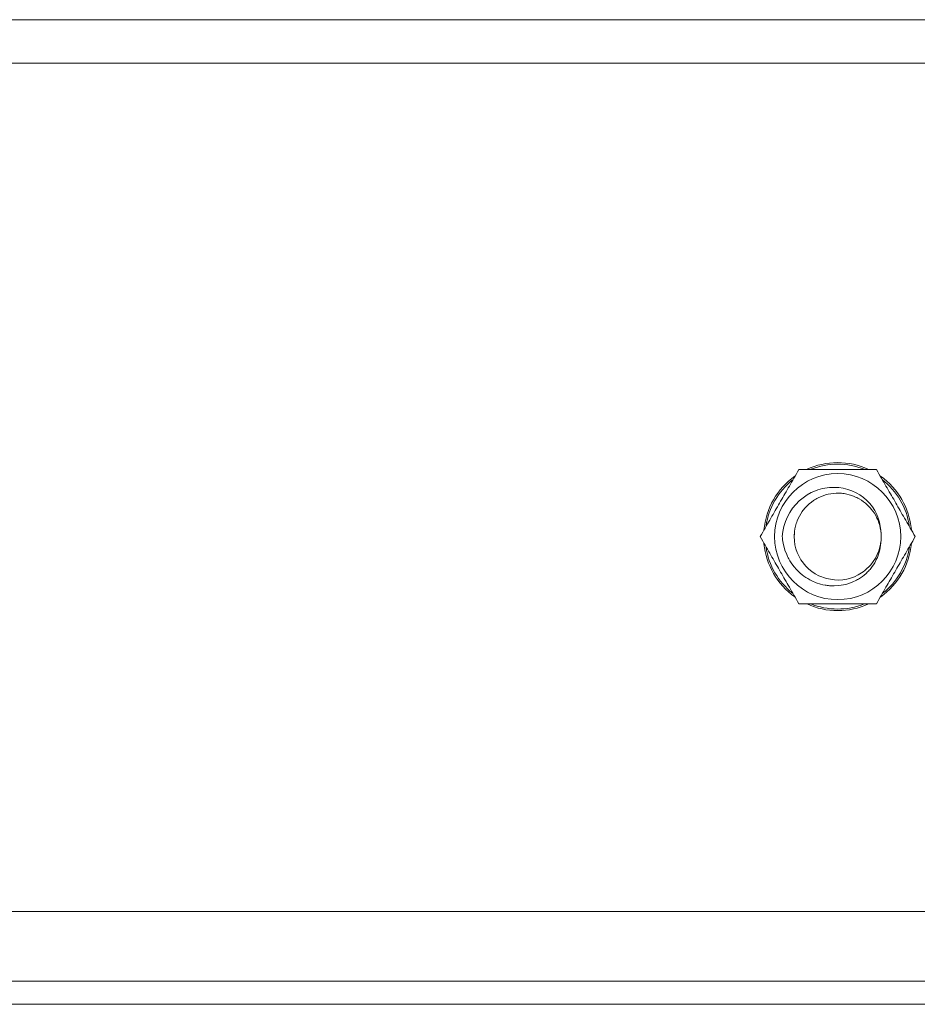
# Model space of a CAD drawing. Units: millimetres. Extents: x -39 to 249, y 47 to 270.
# Drawn here: x 10 to 12, y 102 to 104 of the extents above; entities that cross this region are included whole.
import ezdxf

# ---------------------------------------------------------------- set-up
doc = ezdxf.new("R2010")
doc.units = ezdxf.units.MM
doc.header["$MEASUREMENT"] = 0
doc.layers.add('レイヤー 2', color=7, linetype='Continuous', lineweight=0)

msp = doc.modelspace()

# ---------------------------------------------------------------- linework, layer by layer
at = {"layer": 'レイヤー 2', "color": 7, "lineweight": 9}
for points in [[(1.65, 103.6814), (1.65, 103.6814), (15.1882, 103.6814), (15.1882, 103.6814)], [(1.65, 103.6219), (1.65, 103.6219), (15.1882, 103.6219), (15.1882, 103.6219)], [(11.5019, 103.0651), (11.4749, 103.0775), (11.4439, 103.0774), (11.417, 103.065)], [(11.496, 103.0653), (11.4725, 103.0745), (11.4463, 103.0745), (11.4229, 103.0652)], [(11.4011, 103.0558), (11.3767, 103.0386), (11.3612, 103.0116), (11.3586, 102.9819)], [(11.3978, 103.0507), (11.3781, 103.035), (11.3651, 103.0124), (11.3614, 102.9876)], [(11.5605, 102.9826), (11.5577, 103.012), (11.5423, 103.0387), (11.5182, 103.0557)], [(11.5577, 102.9874), (11.554, 103.0126), (11.5407, 103.0355), (11.5207, 103.0511)], [(11.5185, 102.9644), (11.5193, 102.97), (11.5193, 102.9759), (11.5185, 102.9816)], [(11.3586, 102.9632), (11.3615, 102.934), (11.3768, 102.9074), (11.4007, 102.8904)], [(11.5187, 102.9663), (11.5187, 102.9663), (11.5184, 102.9636), (11.5184, 102.9636)], [(11.5185, 102.8904), (11.5424, 102.9075), (11.5578, 102.9341), (11.5605, 102.9634)], [(11.3614, 102.9585), (11.3651, 102.9336), (11.3781, 102.911), (11.3978, 102.8953)], [(11.5207, 102.8948), (11.5408, 102.9106), (11.5541, 102.9334), (11.5578, 102.9587)], [(11.4176, 102.8807), (11.4443, 102.8685), (11.475, 102.8685), (11.5017, 102.8807)], [(11.4226, 102.8809), (11.4461, 102.8714), (11.4724, 102.8713), (11.4961, 102.8807)], [(12.6838, 102.459), (12.6838, 102.459), (4.2497, 102.459), (4.2497, 102.459)], [(24.1264, 102.3637), (24.1264, 102.3637), (3.0034, 102.3637), (3.0034, 102.3637)], [(24.1264, 102.332), (24.1264, 102.332), (3.0034, 102.332), (3.0034, 102.332)]]:
    msp.add_open_spline(points, degree=3, dxfattribs=at)
for points, knots in [([(11.3534, 102.973), (11.3534, 102.973), (11.3551, 102.976), (11.3551, 102.976), (11.3551, 102.976), (11.3569, 102.979), (11.3569, 102.979), (11.3569, 102.979), (11.3586, 102.9819), (11.3586, 102.9819), (11.3586, 102.9819), (11.3602, 102.9847), (11.3602, 102.9847), (11.3602, 102.9847), (11.3618, 102.9875), (11.3618, 102.9875), (11.3618, 102.9875), (11.3634, 102.9903), (11.3634, 102.9903), (11.3634, 102.9903), (11.3649, 102.9929), (11.3649, 102.9929), (11.3649, 102.9929), (11.3665, 102.9956), (11.3665, 102.9956), (11.3665, 102.9956), (11.368, 102.9983), (11.368, 102.9983), (11.368, 102.9983), (11.3695, 103.0009), (11.3695, 103.0009), (11.3695, 103.0009), (11.371, 103.0035), (11.371, 103.0035), (11.371, 103.0035), (11.3725, 103.0061), (11.3725, 103.0061), (11.3725, 103.0061), (11.374, 103.0087), (11.374, 103.0087), (11.374, 103.0087), (11.3755, 103.0112), (11.3755, 103.0112), (11.3755, 103.0112), (11.377, 103.0138), (11.377, 103.0138), (11.377, 103.0138), (11.3785, 103.0164), (11.3785, 103.0164), (11.3785, 103.0164), (11.3799, 103.0189), (11.3799, 103.0189), (11.3799, 103.0189), (11.3814, 103.0215), (11.3814, 103.0215), (11.3814, 103.0215), (11.3829, 103.0241), (11.3829, 103.0241), (11.3829, 103.0241), (11.3844, 103.0266), (11.3844, 103.0266), (11.3844, 103.0266), (11.3859, 103.0292), (11.3859, 103.0292), (11.3859, 103.0292), (11.3873, 103.0318), (11.3873, 103.0318), (11.3873, 103.0318), (11.3889, 103.0344), (11.3889, 103.0344), (11.3889, 103.0344), (11.3903, 103.037), (11.3903, 103.037), (11.3903, 103.037), (11.3919, 103.0396), (11.3919, 103.0396), (11.3919, 103.0396), (11.3934, 103.0423), (11.3934, 103.0423), (11.3934, 103.0423), (11.3949, 103.0449), (11.3949, 103.0449), (11.3949, 103.0449), (11.3965, 103.0476), (11.3965, 103.0476), (11.3965, 103.0476), (11.3981, 103.0503), (11.3981, 103.0503), (11.3981, 103.0503), (11.3997, 103.0532), (11.3997, 103.0532), (11.3997, 103.0532), (11.4014, 103.056), (11.4014, 103.056), (11.4014, 103.056), (11.403, 103.0589), (11.403, 103.0589), (11.403, 103.0589), (11.4047, 103.0619), (11.4047, 103.0619), (11.4047, 103.0619), (11.4065, 103.0649), (11.4065, 103.0649)], [0, 0, 0, 0, 1, 1, 1, 2, 2, 2, 3, 3, 3, 4, 4, 4, 5, 5, 5, 6, 6, 6, 7, 7, 7, 8, 8, 8, 9, 9, 9, 10, 10, 10, 11, 11, 11, 12, 12, 12, 13, 13, 13, 14, 14, 14, 15, 15, 15, 16, 16, 16, 17, 17, 17, 18, 18, 18, 19, 19, 19, 20, 20, 20, 21, 21, 21, 22, 22, 22, 23, 23, 23, 24, 24, 24, 25, 25, 25, 26, 26, 26, 27, 27, 27, 28, 28, 28, 29, 29, 29, 30, 30, 30, 31, 31, 31, 32, 32, 32, 33, 33, 33, 34, 34, 34, 34]), ([(11.4596, 103.0593), (11.4119, 103.0593), (11.3732, 103.0206), (11.3732, 102.973), (11.3732, 102.9253), (11.4119, 102.8866), (11.4596, 102.8866), (11.5072, 102.8866), (11.5459, 102.9253), (11.5459, 102.973), (11.5459, 103.0206), (11.5072, 103.0593), (11.4596, 103.0593)], [0, 0, 0, 0, 1, 1, 1, 2, 2, 2, 3, 3, 3, 4, 4, 4, 4]), ([(11.4065, 103.0649), (11.4065, 103.0649), (11.4127, 103.0649), (11.4127, 103.0649), (11.4127, 103.0649), (11.4191, 103.0649), (11.4191, 103.0649), (11.4191, 103.0649), (11.4255, 103.0649), (11.4255, 103.0649), (11.4255, 103.0649), (11.432, 103.0649), (11.432, 103.0649), (11.432, 103.0649), (11.4387, 103.0649), (11.4387, 103.0649), (11.4387, 103.0649), (11.4455, 103.0649), (11.4455, 103.0649), (11.4455, 103.0649), (11.4489, 103.0649), (11.4489, 103.0649), (11.4489, 103.0649), (11.4523, 103.0649), (11.4523, 103.0649), (11.4523, 103.0649), (11.4541, 103.0649), (11.4541, 103.0649), (11.4541, 103.0649), (11.4559, 103.0649), (11.4559, 103.0649), (11.4559, 103.0649), (11.4576, 103.0649), (11.4576, 103.0649), (11.4576, 103.0649), (11.4594, 103.0649), (11.4594, 103.0649), (11.4594, 103.0649), (11.4628, 103.0649), (11.4628, 103.0649), (11.4628, 103.0649), (11.4663, 103.0649), (11.4663, 103.0649), (11.4663, 103.0649), (11.4698, 103.0649), (11.4698, 103.0649), (11.4698, 103.0649), (11.4732, 103.0649), (11.4732, 103.0649), (11.4732, 103.0649), (11.48, 103.0649), (11.48, 103.0649), (11.48, 103.0649), (11.4868, 103.0649), (11.4868, 103.0649), (11.4868, 103.0649), (11.4884, 103.0649), (11.4884, 103.0649), (11.4884, 103.0649), (11.4901, 103.0649), (11.4901, 103.0649), (11.4901, 103.0649), (11.4917, 103.0649), (11.4917, 103.0649), (11.4917, 103.0649), (11.4934, 103.0649), (11.4934, 103.0649), (11.4934, 103.0649), (11.4967, 103.0649), (11.4967, 103.0649), (11.4967, 103.0649), (11.4999, 103.0649), (11.4999, 103.0649), (11.4999, 103.0649), (11.5063, 103.0649), (11.5063, 103.0649), (11.5063, 103.0649), (11.5127, 103.0649), (11.5127, 103.0649)], [0, 0, 0, 0, 1, 1, 1, 2, 2, 2, 3, 3, 3, 4, 4, 4, 5, 5, 5, 6, 6, 6, 7, 7, 7, 8, 8, 8, 9, 9, 9, 10, 10, 10, 11, 11, 11, 12, 12, 12, 13, 13, 13, 14, 14, 14, 15, 15, 15, 16, 16, 16, 17, 17, 17, 18, 18, 18, 19, 19, 19, 20, 20, 20, 21, 21, 21, 22, 22, 22, 23, 23, 23, 24, 24, 24, 25, 25, 25, 26, 26, 26, 26]), ([(11.5127, 103.0649), (11.5127, 103.0649), (11.5144, 103.0619), (11.5144, 103.0619), (11.5144, 103.0619), (11.5161, 103.0589), (11.5161, 103.0589), (11.5161, 103.0589), (11.5178, 103.056), (11.5178, 103.056), (11.5178, 103.056), (11.5195, 103.0531), (11.5195, 103.0531), (11.5195, 103.0531), (11.5211, 103.0503), (11.5211, 103.0503), (11.5211, 103.0503), (11.5226, 103.0476), (11.5226, 103.0476), (11.5226, 103.0476), (11.5242, 103.0449), (11.5242, 103.0449), (11.5242, 103.0449), (11.5257, 103.0422), (11.5257, 103.0422), (11.5257, 103.0422), (11.5273, 103.0396), (11.5273, 103.0396), (11.5273, 103.0396), (11.5288, 103.037), (11.5288, 103.037), (11.5288, 103.037), (11.5303, 103.0344), (11.5303, 103.0344), (11.5303, 103.0344), (11.5318, 103.0317), (11.5318, 103.0317), (11.5318, 103.0317), (11.5333, 103.0292), (11.5333, 103.0292), (11.5333, 103.0292), (11.5348, 103.0266), (11.5348, 103.0266), (11.5348, 103.0266), (11.5363, 103.0241), (11.5363, 103.0241), (11.5363, 103.0241), (11.5377, 103.0215), (11.5377, 103.0215), (11.5377, 103.0215), (11.5392, 103.0189), (11.5392, 103.0189), (11.5392, 103.0189), (11.5407, 103.0164), (11.5407, 103.0164), (11.5407, 103.0164), (11.5421, 103.0138), (11.5421, 103.0138), (11.5421, 103.0138), (11.5436, 103.0112), (11.5436, 103.0112), (11.5436, 103.0112), (11.5451, 103.0087), (11.5451, 103.0087), (11.5451, 103.0087), (11.5466, 103.0061), (11.5466, 103.0061), (11.5466, 103.0061), (11.5481, 103.0035), (11.5481, 103.0035), (11.5481, 103.0035), (11.5496, 103.0009), (11.5496, 103.0009), (11.5496, 103.0009), (11.5511, 102.9983), (11.5511, 102.9983), (11.5511, 102.9983), (11.5527, 102.9956), (11.5527, 102.9956), (11.5527, 102.9956), (11.5542, 102.9929), (11.5542, 102.9929), (11.5542, 102.9929), (11.5558, 102.9903), (11.5558, 102.9903), (11.5558, 102.9903), (11.5574, 102.9875), (11.5574, 102.9875), (11.5574, 102.9875), (11.5589, 102.9847), (11.5589, 102.9847), (11.5589, 102.9847), (11.5606, 102.9819), (11.5606, 102.9819), (11.5606, 102.9819), (11.5623, 102.979), (11.5623, 102.979), (11.5623, 102.979), (11.564, 102.976), (11.564, 102.976), (11.564, 102.976), (11.5657, 102.973), (11.5657, 102.973)], [0, 0, 0, 0, 1, 1, 1, 2, 2, 2, 3, 3, 3, 4, 4, 4, 5, 5, 5, 6, 6, 6, 7, 7, 7, 8, 8, 8, 9, 9, 9, 10, 10, 10, 11, 11, 11, 12, 12, 12, 13, 13, 13, 14, 14, 14, 15, 15, 15, 16, 16, 16, 17, 17, 17, 18, 18, 18, 19, 19, 19, 20, 20, 20, 21, 21, 21, 22, 22, 22, 23, 23, 23, 24, 24, 24, 25, 25, 25, 26, 26, 26, 27, 27, 27, 28, 28, 28, 29, 29, 29, 30, 30, 30, 31, 31, 31, 32, 32, 32, 33, 33, 33, 34, 34, 34, 34]), ([(11.5185, 102.9815), (11.5185, 102.9815), (11.5179, 102.9872), (11.5179, 102.9872), (11.5179, 102.9872), (11.5168, 102.9927), (11.5168, 102.9927), (11.5168, 102.9927), (11.5152, 102.9982), (11.5152, 102.9982), (11.5152, 102.9982), (11.513, 103.0035), (11.513, 103.0035), (11.513, 103.0035), (11.5104, 103.0087), (11.5104, 103.0087), (11.5104, 103.0087), (11.5072, 103.0136), (11.5072, 103.0136), (11.5072, 103.0136), (11.5035, 103.0183), (11.5035, 103.0183), (11.5035, 103.0183), (11.4994, 103.0226), (11.4994, 103.0226), (11.4994, 103.0226), (11.4949, 103.0265), (11.4949, 103.0265), (11.4949, 103.0265), (11.4899, 103.03), (11.4899, 103.03), (11.4899, 103.03), (11.4847, 103.0331), (11.4847, 103.0331), (11.4847, 103.0331), (11.4791, 103.0357), (11.4791, 103.0357), (11.4791, 103.0357), (11.4733, 103.0377), (11.4733, 103.0377), (11.4733, 103.0377), (11.4672, 103.0392), (11.4672, 103.0392), (11.4672, 103.0392), (11.461, 103.0401), (11.461, 103.0401), (11.461, 103.0401), (11.4547, 103.0405), (11.4547, 103.0405), (11.4547, 103.0405), (11.4483, 103.0402), (11.4483, 103.0402), (11.4483, 103.0402), (11.4419, 103.0394), (11.4419, 103.0394), (11.4419, 103.0394), (11.4387, 103.0388), (11.4387, 103.0388), (11.4387, 103.0388), (11.4356, 103.038), (11.4356, 103.038), (11.4356, 103.038), (11.4325, 103.037), (11.4325, 103.037), (11.4325, 103.037), (11.4294, 103.0359), (11.4294, 103.0359), (11.4294, 103.0359), (11.4234, 103.0332), (11.4234, 103.0332), (11.4234, 103.0332), (11.4176, 103.03), (11.4176, 103.03), (11.4176, 103.03), (11.4121, 103.0262), (11.4121, 103.0262), (11.4121, 103.0262), (11.407, 103.0219), (11.407, 103.0219), (11.407, 103.0219), (11.4022, 103.017), (11.4022, 103.017), (11.4022, 103.017), (11.3979, 103.0118), (11.3979, 103.0118), (11.3979, 103.0118), (11.3941, 103.0061), (11.3941, 103.0061), (11.3941, 103.0061), (11.3908, 103), (11.3908, 103), (11.3908, 103), (11.3881, 102.9936), (11.3881, 102.9936), (11.3881, 102.9936), (11.386, 102.9869), (11.386, 102.9869), (11.386, 102.9869), (11.3845, 102.98), (11.3845, 102.98), (11.3845, 102.98), (11.3836, 102.973), (11.3836, 102.973)], [0, 0, 0, 0, 1, 1, 1, 2, 2, 2, 3, 3, 3, 4, 4, 4, 5, 5, 5, 6, 6, 6, 7, 7, 7, 8, 8, 8, 9, 9, 9, 10, 10, 10, 11, 11, 11, 12, 12, 12, 13, 13, 13, 14, 14, 14, 15, 15, 15, 16, 16, 16, 17, 17, 17, 18, 18, 18, 19, 19, 19, 20, 20, 20, 21, 21, 21, 22, 22, 22, 23, 23, 23, 24, 24, 24, 25, 25, 25, 26, 26, 26, 27, 27, 27, 28, 28, 28, 29, 29, 29, 30, 30, 30, 31, 31, 31, 32, 32, 32, 33, 33, 33, 34, 34, 34, 34]), ([(11.4, 102.973), (11.4, 102.973), (11.4002, 102.9766), (11.4002, 102.9766), (11.4002, 102.9766), (11.4005, 102.9802), (11.4005, 102.9802), (11.4005, 102.9802), (11.401, 102.9838), (11.401, 102.9838), (11.401, 102.9838), (11.4018, 102.9874), (11.4018, 102.9874), (11.4018, 102.9874), (11.4023, 102.9892), (11.4023, 102.9892), (11.4023, 102.9892), (11.4028, 102.9909), (11.4028, 102.9909), (11.4028, 102.9909), (11.4034, 102.9927), (11.4034, 102.9927), (11.4034, 102.9927), (11.404, 102.9944), (11.404, 102.9944), (11.404, 102.9944), (11.4054, 102.9978), (11.4054, 102.9978), (11.4054, 102.9978), (11.4071, 103.001), (11.4071, 103.001), (11.4071, 103.001), (11.4089, 103.0042), (11.4089, 103.0042), (11.4089, 103.0042), (11.4109, 103.0072), (11.4109, 103.0072), (11.4109, 103.0072), (11.412, 103.0087), (11.412, 103.0087), (11.412, 103.0087), (11.4131, 103.0102), (11.4131, 103.0102), (11.4131, 103.0102), (11.4143, 103.0116), (11.4143, 103.0116), (11.4143, 103.0116), (11.4155, 103.0129), (11.4155, 103.0129), (11.4155, 103.0129), (11.418, 103.0156), (11.418, 103.0156), (11.418, 103.0156), (11.4207, 103.018), (11.4207, 103.018), (11.4207, 103.018), (11.4235, 103.0203), (11.4235, 103.0203), (11.4235, 103.0203), (11.4265, 103.0224), (11.4265, 103.0224), (11.4265, 103.0224), (11.428, 103.0234), (11.428, 103.0234), (11.428, 103.0234), (11.4296, 103.0244), (11.4296, 103.0244), (11.4296, 103.0244), (11.4312, 103.0253), (11.4312, 103.0253), (11.4312, 103.0253), (11.4328, 103.0261), (11.4328, 103.0261), (11.4328, 103.0261), (11.4361, 103.0277), (11.4361, 103.0277), (11.4361, 103.0277), (11.4395, 103.029), (11.4395, 103.029), (11.4395, 103.029), (11.4429, 103.0301), (11.4429, 103.0301), (11.4429, 103.0301), (11.4465, 103.031), (11.4465, 103.031), (11.4465, 103.031), (11.4501, 103.0317), (11.4501, 103.0317), (11.4501, 103.0317), (11.4537, 103.0322), (11.4537, 103.0322), (11.4537, 103.0322), (11.4573, 103.0325), (11.4573, 103.0325), (11.4573, 103.0325), (11.461, 103.0325), (11.461, 103.0325), (11.461, 103.0325), (11.4628, 103.0324), (11.4628, 103.0324), (11.4628, 103.0324), (11.4646, 103.0323), (11.4646, 103.0323), (11.4646, 103.0323), (11.4665, 103.0321), (11.4665, 103.0321), (11.4665, 103.0321), (11.4683, 103.0319), (11.4683, 103.0319), (11.4683, 103.0319), (11.4719, 103.0312), (11.4719, 103.0312), (11.4719, 103.0312), (11.4754, 103.0303), (11.4754, 103.0303), (11.4754, 103.0303), (11.4789, 103.0293), (11.4789, 103.0293), (11.4789, 103.0293), (11.4823, 103.028), (11.4823, 103.028), (11.4823, 103.028), (11.484, 103.0272), (11.484, 103.0272), (11.484, 103.0272), (11.4857, 103.0265), (11.4857, 103.0265), (11.4857, 103.0265), (11.4873, 103.0256), (11.4873, 103.0256), (11.4873, 103.0256), (11.4889, 103.0248), (11.4889, 103.0248), (11.4889, 103.0248), (11.492, 103.0229), (11.492, 103.0229), (11.492, 103.0229), (11.495, 103.0208), (11.495, 103.0208), (11.495, 103.0208), (11.4978, 103.0186), (11.4978, 103.0186), (11.4978, 103.0186), (11.5006, 103.0161), (11.5006, 103.0161), (11.5006, 103.0161), (11.5019, 103.0148), (11.5019, 103.0148), (11.5019, 103.0148), (11.5032, 103.0135), (11.5032, 103.0135), (11.5032, 103.0135), (11.5044, 103.0121), (11.5044, 103.0121), (11.5044, 103.0121), (11.5056, 103.0107), (11.5056, 103.0107), (11.5056, 103.0107), (11.5078, 103.0079), (11.5078, 103.0079), (11.5078, 103.0079), (11.5098, 103.0049), (11.5098, 103.0049), (11.5098, 103.0049), (11.5117, 103.0017), (11.5117, 103.0017), (11.5117, 103.0017), (11.5134, 102.9984), (11.5134, 102.9984), (11.5134, 102.9984), (11.5141, 102.9968), (11.5141, 102.9968), (11.5141, 102.9968), (11.5148, 102.9951), (11.5148, 102.9951), (11.5148, 102.9951), (11.5155, 102.9934), (11.5155, 102.9934), (11.5155, 102.9934), (11.5161, 102.9917), (11.5161, 102.9917), (11.5161, 102.9917), (11.5171, 102.9882), (11.5171, 102.9882), (11.5171, 102.9882), (11.5179, 102.9847), (11.5179, 102.9847), (11.5179, 102.9847), (11.5183, 102.9829), (11.5183, 102.9829), (11.5183, 102.9829), (11.5185, 102.981), (11.5185, 102.981), (11.5185, 102.981), (11.5188, 102.9792), (11.5188, 102.9792)], [0, 0, 0, 0, 1, 1, 1, 2, 2, 2, 3, 3, 3, 4, 4, 4, 5, 5, 5, 6, 6, 6, 7, 7, 7, 8, 8, 8, 9, 9, 9, 10, 10, 10, 11, 11, 11, 12, 12, 12, 13, 13, 13, 14, 14, 14, 15, 15, 15, 16, 16, 16, 17, 17, 17, 18, 18, 18, 19, 19, 19, 20, 20, 20, 21, 21, 21, 22, 22, 22, 23, 23, 23, 24, 24, 24, 25, 25, 25, 26, 26, 26, 27, 27, 27, 28, 28, 28, 29, 29, 29, 30, 30, 30, 31, 31, 31, 32, 32, 32, 33, 33, 33, 34, 34, 34, 35, 35, 35, 36, 36, 36, 37, 37, 37, 38, 38, 38, 39, 39, 39, 40, 40, 40, 41, 41, 41, 42, 42, 42, 43, 43, 43, 44, 44, 44, 45, 45, 45, 46, 46, 46, 47, 47, 47, 48, 48, 48, 49, 49, 49, 50, 50, 50, 51, 51, 51, 52, 52, 52, 53, 53, 53, 54, 54, 54, 55, 55, 55, 56, 56, 56, 57, 57, 57, 58, 58, 58, 59, 59, 59, 60, 60, 60, 61, 61, 61, 62, 62, 62, 63, 63, 63, 64, 64, 64, 65, 65, 65, 65]), ([(11.4, 102.973), (11.4, 102.973), (11.4001, 102.9752), (11.4001, 102.9752), (11.4001, 102.9752), (11.4002, 102.9776), (11.4002, 102.9776)], [0, 0, 0, 0, 1, 1, 1, 2, 2, 2, 2]), ([(11.4065, 102.881), (11.4065, 102.881), (11.4047, 102.884), (11.4047, 102.884), (11.4047, 102.884), (11.403, 102.887), (11.403, 102.887), (11.403, 102.887), (11.4014, 102.8899), (11.4014, 102.8899), (11.4014, 102.8899), (11.3997, 102.8928), (11.3997, 102.8928), (11.3997, 102.8928), (11.3981, 102.8956), (11.3981, 102.8956), (11.3981, 102.8956), (11.3965, 102.8983), (11.3965, 102.8983), (11.3965, 102.8983), (11.3949, 102.901), (11.3949, 102.901), (11.3949, 102.901), (11.3934, 102.9037), (11.3934, 102.9037), (11.3934, 102.9037), (11.3919, 102.9063), (11.3919, 102.9063), (11.3919, 102.9063), (11.3903, 102.9089), (11.3903, 102.9089), (11.3903, 102.9089), (11.3888, 102.9116), (11.3888, 102.9116), (11.3888, 102.9116), (11.3873, 102.9142), (11.3873, 102.9142), (11.3873, 102.9142), (11.3859, 102.9167), (11.3859, 102.9167), (11.3859, 102.9167), (11.3844, 102.9193), (11.3844, 102.9193), (11.3844, 102.9193), (11.3829, 102.9219), (11.3829, 102.9219), (11.3829, 102.9219), (11.3814, 102.9244), (11.3814, 102.9244), (11.3814, 102.9244), (11.3799, 102.927), (11.3799, 102.927), (11.3799, 102.927), (11.3785, 102.9295), (11.3785, 102.9295), (11.3785, 102.9295), (11.377, 102.9321), (11.377, 102.9321), (11.377, 102.9321), (11.3755, 102.9347), (11.3755, 102.9347), (11.3755, 102.9347), (11.374, 102.9372), (11.374, 102.9372), (11.374, 102.9372), (11.3725, 102.9398), (11.3725, 102.9398), (11.3725, 102.9398), (11.371, 102.9424), (11.371, 102.9424), (11.371, 102.9424), (11.3695, 102.945), (11.3695, 102.945), (11.3695, 102.945), (11.368, 102.9476), (11.368, 102.9476), (11.368, 102.9476), (11.3665, 102.9503), (11.3665, 102.9503), (11.3665, 102.9503), (11.3649, 102.953), (11.3649, 102.953), (11.3649, 102.953), (11.3634, 102.9557), (11.3634, 102.9557), (11.3634, 102.9557), (11.3618, 102.9584), (11.3618, 102.9584), (11.3618, 102.9584), (11.3602, 102.9612), (11.3602, 102.9612), (11.3602, 102.9612), (11.3586, 102.964), (11.3586, 102.964), (11.3586, 102.964), (11.3569, 102.9669), (11.3569, 102.9669), (11.3569, 102.9669), (11.3551, 102.9699), (11.3551, 102.9699), (11.3551, 102.9699), (11.3534, 102.973), (11.3534, 102.973)], [0, 0, 0, 0, 1, 1, 1, 2, 2, 2, 3, 3, 3, 4, 4, 4, 5, 5, 5, 6, 6, 6, 7, 7, 7, 8, 8, 8, 9, 9, 9, 10, 10, 10, 11, 11, 11, 12, 12, 12, 13, 13, 13, 14, 14, 14, 15, 15, 15, 16, 16, 16, 17, 17, 17, 18, 18, 18, 19, 19, 19, 20, 20, 20, 21, 21, 21, 22, 22, 22, 23, 23, 23, 24, 24, 24, 25, 25, 25, 26, 26, 26, 27, 27, 27, 28, 28, 28, 29, 29, 29, 30, 30, 30, 31, 31, 31, 32, 32, 32, 33, 33, 33, 34, 34, 34, 34]), ([(11.5185, 102.9644), (11.5185, 102.9644), (11.5182, 102.9612), (11.5182, 102.9612), (11.5182, 102.9612), (11.5178, 102.958), (11.5178, 102.958), (11.5178, 102.958), (11.5172, 102.9549), (11.5172, 102.9549), (11.5172, 102.9549), (11.5165, 102.9518), (11.5165, 102.9518), (11.5165, 102.9518), (11.5155, 102.9488), (11.5155, 102.9488), (11.5155, 102.9488), (11.5145, 102.9458), (11.5145, 102.9458), (11.5145, 102.9458), (11.5139, 102.9443), (11.5139, 102.9443), (11.5139, 102.9443), (11.5132, 102.9428), (11.5132, 102.9428), (11.5132, 102.9428), (11.5125, 102.9414), (11.5125, 102.9414), (11.5125, 102.9414), (11.5118, 102.94), (11.5118, 102.94), (11.5118, 102.94), (11.5103, 102.9372), (11.5103, 102.9372), (11.5103, 102.9372), (11.5086, 102.9345), (11.5086, 102.9345), (11.5086, 102.9345), (11.5068, 102.9318), (11.5068, 102.9318), (11.5068, 102.9318), (11.5049, 102.9293), (11.5049, 102.9293), (11.5049, 102.9293), (11.5039, 102.9281), (11.5039, 102.9281), (11.5039, 102.9281), (11.5028, 102.9269), (11.5028, 102.9269), (11.5028, 102.9269), (11.5018, 102.9257), (11.5018, 102.9257), (11.5018, 102.9257), (11.5006, 102.9246), (11.5006, 102.9246), (11.5006, 102.9246), (11.4984, 102.9223), (11.4984, 102.9223), (11.4984, 102.9223), (11.496, 102.9203), (11.496, 102.9203), (11.496, 102.9203), (11.4935, 102.9183), (11.4935, 102.9183), (11.4935, 102.9183), (11.4909, 102.9165), (11.4909, 102.9165), (11.4909, 102.9165), (11.4895, 102.9156), (11.4895, 102.9156), (11.4895, 102.9156), (11.4882, 102.9148), (11.4882, 102.9148), (11.4882, 102.9148), (11.4868, 102.914), (11.4868, 102.914), (11.4868, 102.914), (11.4854, 102.9132), (11.4854, 102.9132), (11.4854, 102.9132), (11.4796, 102.9105), (11.4796, 102.9105), (11.4796, 102.9105), (11.4737, 102.9083), (11.4737, 102.9083), (11.4737, 102.9083), (11.4706, 102.9075), (11.4706, 102.9075), (11.4706, 102.9075), (11.4675, 102.9068), (11.4675, 102.9068), (11.4675, 102.9068), (11.4643, 102.9062), (11.4643, 102.9062), (11.4643, 102.9062), (11.4612, 102.9058), (11.4612, 102.9058), (11.4612, 102.9058), (11.4549, 102.9054), (11.4549, 102.9054), (11.4549, 102.9054), (11.4485, 102.9056), (11.4485, 102.9056), (11.4485, 102.9056), (11.4469, 102.9058), (11.4469, 102.9058), (11.4469, 102.9058), (11.4453, 102.906), (11.4453, 102.906), (11.4453, 102.906), (11.4438, 102.9062), (11.4438, 102.9062), (11.4438, 102.9062), (11.4422, 102.9065), (11.4422, 102.9065), (11.4422, 102.9065), (11.4391, 102.9071), (11.4391, 102.9071), (11.4391, 102.9071), (11.436, 102.9079), (11.436, 102.9079), (11.436, 102.9079), (11.43, 102.9098), (11.43, 102.9098), (11.43, 102.9098), (11.4241, 102.9123), (11.4241, 102.9123), (11.4241, 102.9123), (11.4213, 102.9138), (11.4213, 102.9138), (11.4213, 102.9138), (11.4185, 102.9154), (11.4185, 102.9154), (11.4185, 102.9154), (11.4158, 102.9171), (11.4158, 102.9171), (11.4158, 102.9171), (11.4132, 102.9189), (11.4132, 102.9189), (11.4132, 102.9189), (11.4107, 102.9208), (11.4107, 102.9208), (11.4107, 102.9208), (11.4083, 102.9229), (11.4083, 102.9229), (11.4083, 102.9229), (11.4071, 102.9239), (11.4071, 102.9239), (11.4071, 102.9239), (11.4059, 102.925), (11.4059, 102.925), (11.4059, 102.925), (11.4048, 102.9262), (11.4048, 102.9262), (11.4048, 102.9262), (11.4037, 102.9273), (11.4037, 102.9273), (11.4037, 102.9273), (11.3995, 102.9321), (11.3995, 102.9321), (11.3995, 102.9321), (11.3958, 102.9372), (11.3958, 102.9372), (11.3958, 102.9372), (11.3941, 102.9399), (11.3941, 102.9399), (11.3941, 102.9399), (11.3925, 102.9426), (11.3925, 102.9426), (11.3925, 102.9426), (11.3917, 102.944), (11.3917, 102.944), (11.3917, 102.944), (11.391, 102.9455), (11.391, 102.9455), (11.391, 102.9455), (11.3903, 102.9469), (11.3903, 102.9469), (11.3903, 102.9469), (11.3897, 102.9484), (11.3897, 102.9484), (11.3897, 102.9484), (11.3874, 102.9543), (11.3874, 102.9543), (11.3874, 102.9543), (11.3857, 102.9604), (11.3857, 102.9604), (11.3857, 102.9604), (11.385, 102.9635), (11.385, 102.9635), (11.385, 102.9635), (11.3844, 102.9666), (11.3844, 102.9666), (11.3844, 102.9666), (11.3842, 102.9682), (11.3842, 102.9682), (11.3842, 102.9682), (11.384, 102.9698), (11.384, 102.9698), (11.384, 102.9698), (11.3838, 102.9714), (11.3838, 102.9714), (11.3838, 102.9714), (11.3837, 102.973), (11.3837, 102.973)], [0, 0, 0, 0, 1, 1, 1, 2, 2, 2, 3, 3, 3, 4, 4, 4, 5, 5, 5, 6, 6, 6, 7, 7, 7, 8, 8, 8, 9, 9, 9, 10, 10, 10, 11, 11, 11, 12, 12, 12, 13, 13, 13, 14, 14, 14, 15, 15, 15, 16, 16, 16, 17, 17, 17, 18, 18, 18, 19, 19, 19, 20, 20, 20, 21, 21, 21, 22, 22, 22, 23, 23, 23, 24, 24, 24, 25, 25, 25, 26, 26, 26, 27, 27, 27, 28, 28, 28, 29, 29, 29, 30, 30, 30, 31, 31, 31, 32, 32, 32, 33, 33, 33, 34, 34, 34, 35, 35, 35, 36, 36, 36, 37, 37, 37, 38, 38, 38, 39, 39, 39, 40, 40, 40, 41, 41, 41, 42, 42, 42, 43, 43, 43, 44, 44, 44, 45, 45, 45, 46, 46, 46, 47, 47, 47, 48, 48, 48, 49, 49, 49, 50, 50, 50, 51, 51, 51, 52, 52, 52, 53, 53, 53, 54, 54, 54, 55, 55, 55, 56, 56, 56, 57, 57, 57, 58, 58, 58, 59, 59, 59, 60, 60, 60, 61, 61, 61, 62, 62, 62, 63, 63, 63, 64, 64, 64, 65, 65, 65, 66, 66, 66, 67, 67, 67, 68, 68, 68, 68]), ([(11.5185, 102.9644), (11.5185, 102.9644), (11.5174, 102.9589), (11.5174, 102.9589), (11.5174, 102.9589), (11.5159, 102.9535), (11.5159, 102.9535), (11.5159, 102.9535), (11.5138, 102.9483), (11.5138, 102.9483), (11.5138, 102.9483), (11.5112, 102.9434), (11.5112, 102.9434), (11.5112, 102.9434), (11.5048, 102.9343), (11.5048, 102.9343), (11.5048, 102.9343), (11.4969, 102.9265), (11.4969, 102.9265), (11.4969, 102.9265), (11.4946, 102.9249), (11.4946, 102.9249), (11.4946, 102.9249), (11.4923, 102.9232), (11.4923, 102.9232), (11.4923, 102.9232), (11.49, 102.9218), (11.49, 102.9218), (11.49, 102.9218), (11.4876, 102.9204), (11.4876, 102.9204), (11.4876, 102.9204), (11.4825, 102.918), (11.4825, 102.918), (11.4825, 102.918), (11.4773, 102.9161), (11.4773, 102.9161), (11.4773, 102.9161), (11.4719, 102.9147), (11.4719, 102.9147), (11.4719, 102.9147), (11.4664, 102.9138), (11.4664, 102.9138), (11.4664, 102.9138), (11.4608, 102.9134), (11.4608, 102.9134), (11.4608, 102.9134), (11.4553, 102.9136), (11.4553, 102.9136), (11.4553, 102.9136), (11.4443, 102.9154), (11.4443, 102.9154), (11.4443, 102.9154), (11.4338, 102.9193), (11.4338, 102.9193), (11.4338, 102.9193), (11.4289, 102.9219), (11.4289, 102.9219), (11.4289, 102.9219), (11.4243, 102.925), (11.4243, 102.925), (11.4243, 102.925), (11.4199, 102.9285), (11.4199, 102.9285), (11.4199, 102.9285), (11.416, 102.9324), (11.416, 102.9324), (11.416, 102.9324), (11.4092, 102.9413), (11.4092, 102.9413), (11.4092, 102.9413), (11.4041, 102.9512), (11.4041, 102.9512), (11.4041, 102.9512), (11.4023, 102.9564), (11.4023, 102.9564), (11.4023, 102.9564), (11.4011, 102.9619), (11.4011, 102.9619), (11.4011, 102.9619), (11.4003, 102.9674), (11.4003, 102.9674), (11.4003, 102.9674), (11.4, 102.973), (11.4, 102.973)], [0, 0, 0, 0, 1, 1, 1, 2, 2, 2, 3, 3, 3, 4, 4, 4, 5, 5, 5, 6, 6, 6, 7, 7, 7, 8, 8, 8, 9, 9, 9, 10, 10, 10, 11, 11, 11, 12, 12, 12, 13, 13, 13, 14, 14, 14, 15, 15, 15, 16, 16, 16, 17, 17, 17, 18, 18, 18, 19, 19, 19, 20, 20, 20, 21, 21, 21, 22, 22, 22, 23, 23, 23, 24, 24, 24, 25, 25, 25, 26, 26, 26, 27, 27, 27, 28, 28, 28, 28]), ([(11.5657, 102.973), (11.5657, 102.973), (11.564, 102.9699), (11.564, 102.9699), (11.564, 102.9699), (11.5623, 102.9669), (11.5623, 102.9669), (11.5623, 102.9669), (11.5606, 102.964), (11.5606, 102.964), (11.5606, 102.964), (11.5589, 102.9612), (11.5589, 102.9612), (11.5589, 102.9612), (11.5574, 102.9584), (11.5574, 102.9584), (11.5574, 102.9584), (11.5557, 102.9557), (11.5557, 102.9557), (11.5557, 102.9557), (11.5542, 102.953), (11.5542, 102.953), (11.5542, 102.953), (11.5527, 102.9503), (11.5527, 102.9503), (11.5527, 102.9503), (11.5511, 102.9476), (11.5511, 102.9476), (11.5511, 102.9476), (11.5496, 102.945), (11.5496, 102.945), (11.5496, 102.945), (11.5481, 102.9424), (11.5481, 102.9424), (11.5481, 102.9424), (11.5466, 102.9398), (11.5466, 102.9398), (11.5466, 102.9398), (11.5451, 102.9372), (11.5451, 102.9372), (11.5451, 102.9372), (11.5436, 102.9347), (11.5436, 102.9347), (11.5436, 102.9347), (11.5421, 102.9321), (11.5421, 102.9321), (11.5421, 102.9321), (11.5407, 102.9295), (11.5407, 102.9295), (11.5407, 102.9295), (11.5392, 102.927), (11.5392, 102.927), (11.5392, 102.927), (11.5377, 102.9244), (11.5377, 102.9244), (11.5377, 102.9244), (11.5362, 102.9219), (11.5362, 102.9219), (11.5362, 102.9219), (11.5347, 102.9193), (11.5347, 102.9193), (11.5347, 102.9193), (11.5333, 102.9167), (11.5333, 102.9167), (11.5333, 102.9167), (11.5318, 102.9141), (11.5318, 102.9141), (11.5318, 102.9141), (11.5303, 102.9116), (11.5303, 102.9116), (11.5303, 102.9116), (11.5288, 102.9089), (11.5288, 102.9089), (11.5288, 102.9089), (11.5273, 102.9063), (11.5273, 102.9063), (11.5273, 102.9063), (11.5257, 102.9037), (11.5257, 102.9037), (11.5257, 102.9037), (11.5242, 102.901), (11.5242, 102.901), (11.5242, 102.901), (11.5226, 102.8983), (11.5226, 102.8983), (11.5226, 102.8983), (11.5211, 102.8956), (11.5211, 102.8956), (11.5211, 102.8956), (11.5195, 102.8928), (11.5195, 102.8928), (11.5195, 102.8928), (11.5178, 102.8899), (11.5178, 102.8899), (11.5178, 102.8899), (11.5161, 102.887), (11.5161, 102.887), (11.5161, 102.887), (11.5144, 102.884), (11.5144, 102.884), (11.5144, 102.884), (11.5127, 102.881), (11.5127, 102.881)], [0, 0, 0, 0, 1, 1, 1, 2, 2, 2, 3, 3, 3, 4, 4, 4, 5, 5, 5, 6, 6, 6, 7, 7, 7, 8, 8, 8, 9, 9, 9, 10, 10, 10, 11, 11, 11, 12, 12, 12, 13, 13, 13, 14, 14, 14, 15, 15, 15, 16, 16, 16, 17, 17, 17, 18, 18, 18, 19, 19, 19, 20, 20, 20, 21, 21, 21, 22, 22, 22, 23, 23, 23, 24, 24, 24, 25, 25, 25, 26, 26, 26, 27, 27, 27, 28, 28, 28, 29, 29, 29, 30, 30, 30, 31, 31, 31, 32, 32, 32, 33, 33, 33, 34, 34, 34, 34]), ([(11.4065, 102.881), (11.4065, 102.881), (11.4127, 102.881), (11.4127, 102.881), (11.4127, 102.881), (11.4191, 102.881), (11.4191, 102.881), (11.4191, 102.881), (11.4255, 102.881), (11.4255, 102.881), (11.4255, 102.881), (11.432, 102.881), (11.432, 102.881), (11.432, 102.881), (11.4387, 102.881), (11.4387, 102.881), (11.4387, 102.881), (11.4455, 102.881), (11.4455, 102.881), (11.4455, 102.881), (11.4489, 102.881), (11.4489, 102.881), (11.4489, 102.881), (11.4523, 102.881), (11.4523, 102.881), (11.4523, 102.881), (11.4541, 102.881), (11.4541, 102.881), (11.4541, 102.881), (11.4559, 102.881), (11.4559, 102.881), (11.4559, 102.881), (11.4576, 102.881), (11.4576, 102.881), (11.4576, 102.881), (11.4594, 102.881), (11.4594, 102.881), (11.4594, 102.881), (11.4628, 102.881), (11.4628, 102.881), (11.4628, 102.881), (11.4663, 102.881), (11.4663, 102.881), (11.4663, 102.881), (11.4698, 102.881), (11.4698, 102.881), (11.4698, 102.881), (11.4732, 102.881), (11.4732, 102.881), (11.4732, 102.881), (11.48, 102.881), (11.48, 102.881), (11.48, 102.881), (11.4868, 102.881), (11.4868, 102.881), (11.4868, 102.881), (11.4884, 102.881), (11.4884, 102.881), (11.4884, 102.881), (11.4901, 102.881), (11.4901, 102.881), (11.4901, 102.881), (11.4917, 102.881), (11.4917, 102.881), (11.4917, 102.881), (11.4934, 102.881), (11.4934, 102.881), (11.4934, 102.881), (11.4967, 102.881), (11.4967, 102.881), (11.4967, 102.881), (11.4999, 102.881), (11.4999, 102.881), (11.4999, 102.881), (11.5063, 102.881), (11.5063, 102.881), (11.5063, 102.881), (11.5127, 102.881), (11.5127, 102.881)], [0, 0, 0, 0, 1, 1, 1, 2, 2, 2, 3, 3, 3, 4, 4, 4, 5, 5, 5, 6, 6, 6, 7, 7, 7, 8, 8, 8, 9, 9, 9, 10, 10, 10, 11, 11, 11, 12, 12, 12, 13, 13, 13, 14, 14, 14, 15, 15, 15, 16, 16, 16, 17, 17, 17, 18, 18, 18, 19, 19, 19, 20, 20, 20, 21, 21, 21, 22, 22, 22, 23, 23, 23, 24, 24, 24, 25, 25, 25, 26, 26, 26, 26])]:
    msp.add_open_spline(points, degree=3, knots=knots, dxfattribs=at)

doc.saveas('drawing.dxf')
